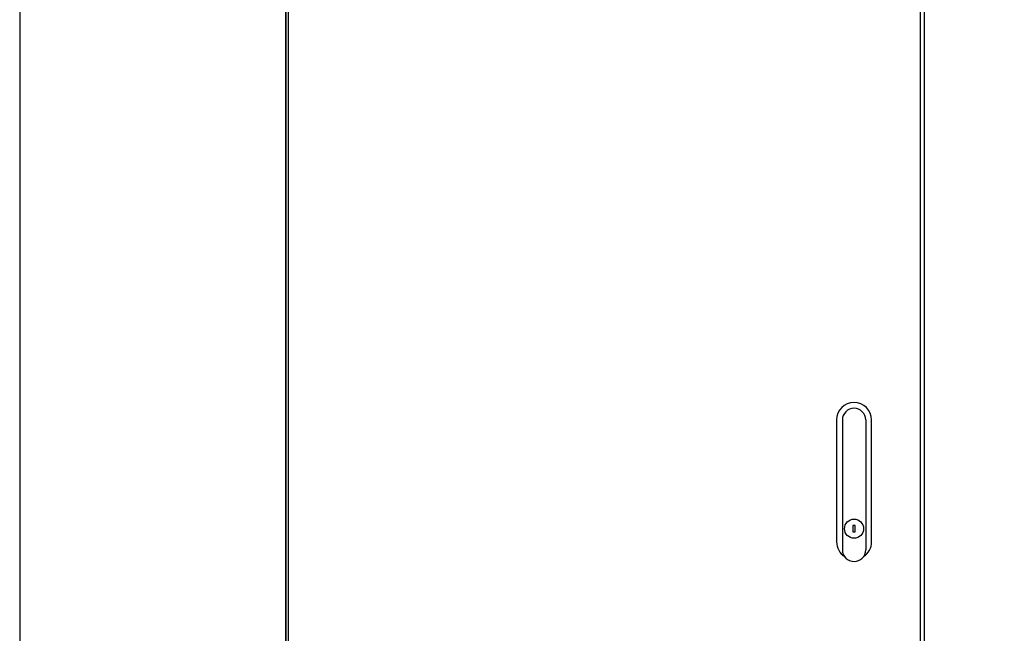
# Model space of a CAD drawing. Units: inches. Extents: x 84 to 1406, y 29 to 797.
# Drawn here: x 1125 to 1161, y 184 to 207 of the extents above; entities that cross this region are included whole.
import ezdxf

# ---------------------------------------------------------------- set-up
doc = ezdxf.new("R2010")
doc.units = ezdxf.units.IN
doc.header["$MEASUREMENT"] = 0
doc.layers.get('Defpoints').update_dxf_attribs({"lineweight": 5})
doc.styles.get("Standard").update_dxf_attribs({"font": 'arial.ttf'})
doc.dimstyles.new('Copy of LONESTAR ANSI', dxfattribs={"dimscale": 0.3, "dimtxt": 100, "dimasz": 80, "dimexe": 15, "dimexo": 0, "dimgap": 10, "dimtad": 0, "dimtoh": 1, "dimzin": 9, "dimdsep": 46, "dimtxsty": 'Standard', "dimcen": 3, "dimclrd": 2, "dimclre": 2, "dimclrt": 2, "dimadec": 0, "dimazin": 2, "dimtp": 0.1, "dimtm": 0.1, "dimtfac": 0.71, "dimtofl": 0, "dimtmove": 0, "dimatfit": 3, "dimfxl": 1, "dimtolj": 1, "dimtzin": 7, "dimlwd": -1, "dimlwe": -1, "dimarcsym": 1})

# ---------------------------------------------------------------- blocks, each defined once
blk = doc.blocks.new('*D149')
at = {"color": 2, "transparency": 16777216}
for p, q in [((1150.802, 262.125), (1230.263, 262.125)), ((1230.238, 260.125), (1230.238, 214.583)), ((1230.238, 148.122), (1230.238, 193.663)), ((1208.83, 146.122), (1230.263, 146.122))]:
    blk.add_line(p, q, dxfattribs=at)
for points in [[(1229.904, 260.125), (1230.571, 260.125), (1230.238, 262.125)], [(1229.904, 148.122), (1230.571, 148.122), (1230.238, 146.122)]]:
    blk.add_solid(points, dxfattribs=at)
at = {"layer": 'Defpoints', "color": 0, "transparency": 16777216}
for p in [(1149.552, 262.125, 0), (1207.58, 146.122), (1230.238, 146.122)]:
    blk.add_point(p, dxfattribs=at)
at = {"color": 2, "transparency": 16777216, "char_height": 2.5, "attachment_point": 5, "rotation": 90}
for s, insert in [('\\A1;[2946.49mm]', (1232.34, 204.123)), ('\\A1;116"', (1228.461, 204.123))]:
    blk.add_mtext(s, dxfattribs=dict(at, insert=insert))

msp = doc.modelspace()

# ---------------------------------------------------------------- linework, layer by layer
for p, q in [((1155.412, 191.77, 0), (1155.412, 186.945, 0)), ((1156.279, 191.77, 0), (1156.279, 186.945, 0))]:
    msp.add_line(p, q)
msp.add_lwpolyline([(1124.861, 155.67), (1199.702, 155.67), (1199.702, 230.511), (1124.861, 230.511)], close=True)
at = {"elevation": 0}
for points in [[(1124.861, 155.67), (1199.702, 155.67), (1199.702, 230.511), (1124.861, 230.511)], [(1134.843, 228.277), (1158.296, 228.277), (1158.296, 155.851), (1134.843, 155.851)], [(1155.806, 187.613), (1155.885, 187.613), (1155.885, 187.849), (1155.806, 187.849)]]:
    msp.add_lwpolyline(points, close=True, dxfattribs=at)
for points in [[(1134.744, 155.67), (1134.744, 228.376), (1158.453, 228.376), (1158.453, 155.669)], [(1134.744, 228.376), (1134.744, 155.67), (1186.101, 155.67), (1186.101, 228.376)]]:
    msp.add_lwpolyline(points, dxfattribs=at)
for points in [[(1156.2, 186.696, 0.253828), (1156.496, 187.241), (1156.496, 191.77, 1), (1155.196, 191.77)], [(1155.196, 191.77), (1155.196, 187.241, 0.253828), (1155.491, 186.696, 0.253828)]]:
    msp.add_lwpolyline(points, format="xyb", dxfattribs=at)
msp.add_circle((1155.846, 187.731, 0), 0.355)
for centre, start, end in [((1155.846, 191.77, 0), 0, 180), ((1155.846, 186.945, 0), 180, 0)]:
    msp.add_arc(centre, 0.433, start, end)

# ---------------------------------------------------------------- dimensions: what is measured, and where the dimension line sits
dim = msp.add_linear_dim(base=(1230.238, 146.122), p1=(1149.552, 262.125, 0), p2=(1207.58, 146.122), angle=270, dimstyle='Copy of LONESTAR ANSI', override={"dimscale": 0.025, "dimexe": 1, "dimexo": 50, "dimgap": 20, "dimpost": '"\\X'})
dim.commit()
dim.dimension.update_dxf_attribs({"geometry": '*D149', "text_midpoint": (1230.238, 204.123)})

doc.saveas('drawing.dxf')
